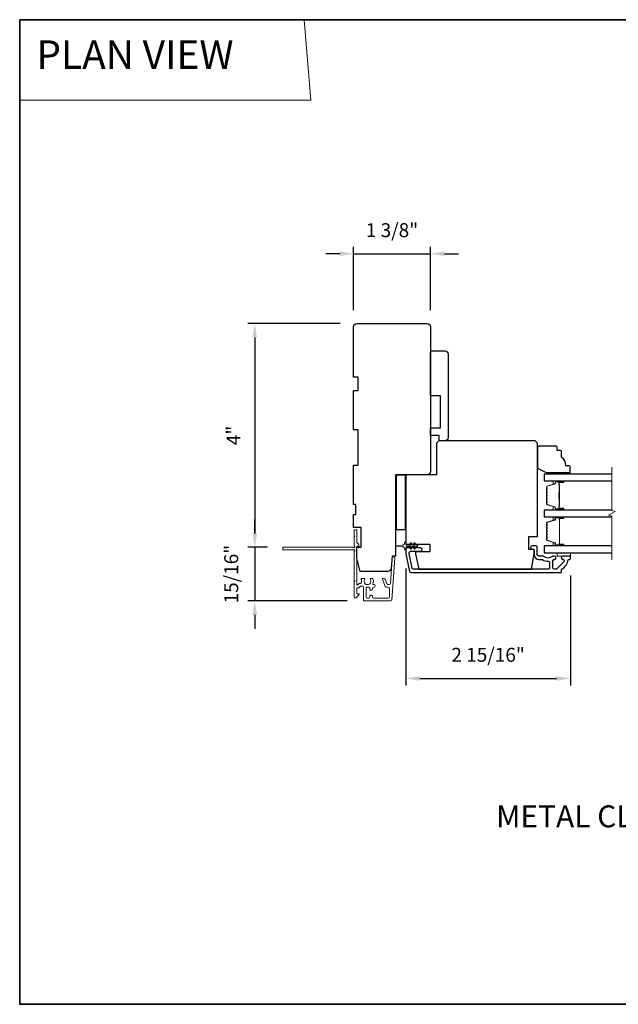
# Model space of a CAD drawing. Extents: x -11238 to -10692, y 1443 to 1540.
# Drawn here: x -10859 to -10848, y 1471 to 1489 of the extents above; entities that cross this region are included whole.
import ezdxf

# ---------------------------------------------------------------- set-up
doc = ezdxf.new("R2010")
doc.units = 0
doc.header["$LTSCALE"] = 250
doc.header["$MEASUREMENT"] = 0
doc.header["$PDMODE"] = 3
doc.header["$PDSIZE"] = -2
doc.linetypes.add('HIDDEN', pattern=[0.375, 0.25, -0.125])
doc.layers.get('DEFPOINTS').update_dxf_attribs({"color": 2, "linetype": 'CONTINUOUS'})
for name, color, linetype, lineweight in [('1', 1, 'CONTINUOUS', 13), ('2', 2, 'CONTINUOUS', 25), ('5', 7, 'HIDDEN', 9), ('6', 6, 'CONTINUOUS', 5), ('8', 7, 'CONTINUOUS', 35), ('Break Line (ANSI)', 7, 'CONTINUOUS', 15), ('Butal', 9, 'CONTINUOUS', 15), ('Dimensions', 2, 'CONTINUOUS', 25), ('Next Gen Cladding', 142, 'CONTINUOUS', 20), ('Spacer Bar', 1, 'CONTINUOUS', 9), ('Symbol (ISO)', 7, 'CONTINUOUS', 15), ('Vinyl', 6, 'CONTINUOUS', 15), ('Visible (ANSI)', 7, 'CONTINUOUS', 25), ('Wood', 7, 'CONTINUOUS', 25)]:
    doc.layers.add(name, color=color, linetype=linetype, lineweight=lineweight)
doc.layers.add('3', color=3, linetype='CONTINUOUS')
doc.layers.add('Glass', color=6, linetype='CONTINUOUS')
doc.styles.add('BOLD', font='txt')
doc.styles.add('ROMANS', font='romans')
doc.styles.add('style1', font='arial.ttf')
doc.dimstyles.new('LWDEC$0', dxfattribs={"dimscale": 0.125, "dimtxt": 2.5, "dimasz": 1, "dimexe": 1.25, "dimexo": 3, "dimgap": 2, "dimtad": 1, "dimtoh": 1, "dimdec": 4, "dimzin": 11, "dimdsep": 46, "dimlunit": 5, "dimtxsty": 'ROMANS', "dimcen": 0, "dimdle": 1.5, "dimazin": 0, "dimtfac": 1, "dimtdec": 4, "dimtix": 1, "dimtmove": 0, "dimatfit": 3, "dimfxl": 0, "dimfrac": 2, "dimtzin": 0, "dimarcsym": 0})

# ---------------------------------------------------------------- blocks, each defined once
blk = doc.blocks.new('*D303')
at = {"layer": '2', "color": 0, "linetype": 'ByBlock', "lineweight": -2}
for p, q in [((-10852.299, 1478.982), (-10852.299, 1476.882)), ((-10849.346, 1478.853), (-10849.346, 1476.882)), ((-10852.049, 1477.007), (-10849.596, 1477.007))]:
    blk.add_line(p, q, dxfattribs=at)
at = {"layer": '2', "color": 0}
for points in [[(-10852.049, 1477.049), (-10852.049, 1476.965), (-10852.299, 1477.007)], [(-10849.596, 1477.049), (-10849.596, 1476.965), (-10849.346, 1477.007)]]:
    blk.add_solid(points, dxfattribs=at)
at = {"layer": 'DEFPOINTS', "color": 0}
for p in [(-10852.299, 1479.282), (-10849.346, 1479.153), (-10849.346, 1477.007)]:
    blk.add_point(p, dxfattribs=at)
at = {"layer": '2', "color": 0, "insert": (-10850.822, 1477.398), "char_height": 0.25, "attachment_point": 5, "style": 'ROMANS'}
blk.add_mtext('2 15/16"', dxfattribs=at)
blk = doc.blocks.new('*D304')
at = {"layer": '2', "color": 0, "linetype": 'ByBlock', "lineweight": -2}
for p, q in [((-10853.234, 1483.617), (-10853.234, 1484.753)), ((-10851.856, 1483.617), (-10851.856, 1484.753)), ((-10853.484, 1484.628), (-10853.734, 1484.628)), ((-10853.234, 1484.628), (-10851.856, 1484.628)), ((-10851.606, 1484.628), (-10851.356, 1484.628))]:
    blk.add_line(p, q, dxfattribs=at)
at = {"layer": '2', "color": 0}
for points in [[(-10853.484, 1484.67), (-10853.484, 1484.587), (-10853.234, 1484.628)], [(-10851.606, 1484.67), (-10851.606, 1484.587), (-10851.856, 1484.628)]]:
    blk.add_solid(points, dxfattribs=at)
at = {"layer": 'DEFPOINTS', "color": 0}
for p in [(-10851.856, 1484.628), (-10853.234, 1483.317), (-10851.856, 1483.317)]:
    blk.add_point(p, dxfattribs=at)
at = {"layer": '2', "color": 0, "insert": (-10852.545, 1485.019), "char_height": 0.25, "attachment_point": 5, "style": 'ROMANS'}
blk.add_mtext('1 3/8"', dxfattribs=at)
blk = doc.blocks.new('*D325')
at = {"layer": '2', "color": 0, "linetype": 'ByBlock', "lineweight": -2}
for p, q in [((-10853.475, 1483.376), (-10855.132, 1483.376)), ((-10855.007, 1483.126), (-10855.007, 1479.61)), ((-10854.781, 1479.36), (-10855.132, 1479.36))]:
    blk.add_line(p, q, dxfattribs=at)
at = {"layer": '2', "color": 0, "linetype": 'Continuous'}
for points in [[(-10855.048, 1483.126), (-10854.965, 1483.126), (-10855.007, 1483.376)], [(-10855.048, 1479.61), (-10854.965, 1479.61), (-10855.007, 1479.36)]]:
    blk.add_solid(points, dxfattribs=at)
at = {"layer": 'DEFPOINTS', "color": 0, "linetype": 'Continuous'}
for p in [(-10853.175, 1483.376), (-10855.007, 1479.36), (-10854.481, 1479.36)]:
    blk.add_point(p, dxfattribs=at)
at = {"layer": '2', "color": 0, "linetype": 'Continuous', "insert": (-10855.356, 1481.368), "char_height": 0.25, "attachment_point": 5, "rotation": 90, "style": 'ROMANS'}
blk.add_mtext('4"', dxfattribs=at)
blk = doc.blocks.new('*D326')
at = {"layer": 'DEFPOINTS', "color": 0}
for p in [(-10854.481, 1479.36), (-10855.007, 1478.397), (-10853.047, 1478.397)]:
    blk.add_point(p, dxfattribs=at)
at = {"layer": 'Dimensions', "color": 0, "linetype": 'ByBlock', "lineweight": -2}
for p, q in [((-10855.007, 1479.61), (-10855.007, 1479.86)), ((-10854.781, 1479.36), (-10855.132, 1479.36)), ((-10855.007, 1479.36), (-10855.007, 1478.397)), ((-10853.347, 1478.397), (-10855.132, 1478.397)), ((-10855.007, 1478.147), (-10855.007, 1477.897))]:
    blk.add_line(p, q, dxfattribs=at)
at = {"layer": 'Dimensions', "color": 0}
for points in [[(-10855.048, 1479.61), (-10854.965, 1479.61), (-10855.007, 1479.36)], [(-10855.048, 1478.147), (-10854.965, 1478.147), (-10855.007, 1478.397)]]:
    blk.add_solid(points, dxfattribs=at)
at = {"layer": 'Dimensions', "color": 0, "insert": (-10855.397, 1478.879), "char_height": 0.25, "attachment_point": 5, "rotation": 90, "style": 'ROMANS'}
blk.add_mtext('15/16"', dxfattribs=at)

msp = doc.modelspace()

# ---------------------------------------------------------------- linework, layer by layer
at = {"layer": '1', "linetype": 'Continuous'}
msp.add_lwpolyline([(-10859.22257, 1488.82876), (-10854.12387, 1488.82876), (-10853.99966, 1487.38336), (-10859.22257, 1487.38336)], close=True, dxfattribs=at)
at = {"layer": '3'}
msp.add_lwpolyline([(-10849.48144, 1479.14344, -0.66817845), (-10849.46335, 1479.09975), (-10849.58933, 1478.97377, -0.19891237), (-10849.60742, 1478.96627), (-10849.6342, 1478.96627, -0.41421356), (-10849.65979, 1478.99186), (-10849.65979, 1479.12481, -0.26566504), (-10849.65494, 1479.13329, 0.0216012), (-10849.6421, 1479.14162, -0.15587422), (-10849.63639, 1479.14344), (-10849.63223, 1479.14344, 1), (-10849.63223, 1479.20249), (-10849.64824, 1479.20249, 0.17391743), (-10849.66976, 1479.19478, -0.36444674), (-10849.82174, 1479.19632, 0.1791727), (-10849.8384, 1479.20249), (-10849.9149, 1479.20249, -0.41421356), (-10849.94049, 1479.22808), (-10849.94049, 1479.36194, 0.41421356), (-10849.96609, 1479.38753), (-10850.03498, 1479.38753, 1), (-10850.03498, 1479.32848), (-10850.0212, 1479.32848, -0.41421356), (-10849.99561, 1479.30289), (-10849.99561, 1479.22808, 0.41421356), (-10849.91097, 1479.14344), (-10849.85818, 1479.14344, -0.14941023), (-10849.84387, 1479.13907, 0.14990691), (-10849.74448, 1479.10879, -0.41478283), (-10849.71884, 1479.0832), (-10849.71884, 1478.99186, -0.41421356), (-10849.74443, 1478.96627), (-10852.15908, 1478.96627, -0.35411854), (-10852.18411, 1478.98654), (-10852.2397, 1479.24807), (-10852.2397, 1479.26352, -0.41421356), (-10852.21411, 1479.28911), (-10852.03294, 1479.28911, 1), (-10852.03294, 1479.34816), (-10852.27317, 1479.34816, 0.41421356), (-10852.29876, 1479.32257), (-10852.29876, 1479.24186), (-10852.23194, 1478.92749, 0.35411854), (-10852.2069, 1478.90722), (-10849.51333, 1478.90722, 0.41421356), (-10849.50349, 1478.91706), (-10849.50349, 1478.96066, -0.26422474), (-10849.49868, 1478.96911, 0.22269763), (-10849.38631, 1479.13513, -0.36899974), (-10849.37659, 1479.14344), (-10849.35585, 1479.14344, 0.41421356), (-10849.34601, 1479.15328), (-10849.34601, 1479.19265, 0.41421356), (-10849.35585, 1479.20249), (-10849.48144, 1479.20249, 0.99999974)], format="xyb", close=True, dxfattribs=at)
at = {"layer": '6'}
msp.add_lwpolyline([(-10852.20071, 1479.4353), (-10852.17277, 1479.39541), (-10852.13303, 1479.39541), (-10852.15306, 1479.42401, -1), (-10852.13693, 1479.4353), (-10852.10899, 1479.39541), (-10852.09403, 1479.39541, -1), (-10852.09403, 1479.37179), (-10852.10899, 1479.37179), (-10852.13693, 1479.33189, -1), (-10852.15306, 1479.34318), (-10852.13303, 1479.37179), (-10852.17277, 1479.37179), (-10852.20071, 1479.33189, -1), (-10852.21684, 1479.34318), (-10852.1968, 1479.37179), (-10852.27907, 1479.37179, 0.41421356), (-10852.29876, 1479.3521), (-10852.29876, 1479.31962, -0.90040404), (-10852.31823, 1479.31757), (-10852.32638, 1479.35591, 0.31649848), (-10852.33468, 1479.36361), (-10852.34276, 1479.36472, 0.45372295), (-10852.36625, 1479.36791), (-10852.45283, 1479.3797, -0.87312428), (-10852.45283, 1479.3875), (-10852.36625, 1479.39928, 0.45372295), (-10852.34276, 1479.40248), (-10852.33468, 1479.40358, 0.31649848), (-10852.32638, 1479.41128), (-10852.31823, 1479.44962, -0.90040404), (-10852.29876, 1479.44757), (-10852.29876, 1479.41509, 0.41421356), (-10852.27907, 1479.39541), (-10852.1968, 1479.39541), (-10852.21684, 1479.42401, -1)], format="xyb", close=True, dxfattribs=at)
msp.add_lwpolyline([(-10849.58223, 1479.26155), (-10849.58223, 1479.20249), (-10849.34601, 1479.20249), (-10849.34601, 1479.26155)], close=True, dxfattribs=at)
at = {"layer": '8', "linetype": 'Continuous'}
msp.add_lwpolyline([(-10859.22257, 1488.82876), (-10831.48362, 1488.82876), (-10831.48362, 1471.15843), (-10859.22257, 1471.15843)], close=True, dxfattribs=at)
at = {"layer": 'Break Line (ANSI)', "flags": 128}
msp.add_lwpolyline([(-10848.60529, 1479.13655), (-10848.60529, 1479.91812), (-10848.66434, 1479.93394), (-10848.54623, 1480.00213), (-10848.60529, 1480.01796), (-10848.60529, 1480.79984)], dxfattribs=at)
at = {"layer": 'Butal'}
for points in [[(-10849.48136, 1480.5528), (-10849.64587, 1480.5528, 0.41421356), (-10849.65571, 1480.54296), (-10849.65571, 1480.4908), (-10849.63168, 1480.49814, 0.32975055), (-10849.62122, 1480.51229), (-10849.62122, 1480.51697, -0.41421356), (-10849.60114, 1480.53705), (-10849.47152, 1480.53705), (-10849.47152, 1480.54296, 0.41421356)], [(-10849.48136, 1480.02926), (-10849.64587, 1480.02926, -0.41421356), (-10849.65571, 1480.03911), (-10849.65571, 1480.09127), (-10849.63168, 1480.08392, -0.32975055), (-10849.62122, 1480.06978), (-10849.62122, 1480.06509, 0.41421356), (-10849.60114, 1480.04501), (-10849.47152, 1480.04501), (-10849.47152, 1480.03911, -0.41421356)], [(-10849.48102, 1479.90722), (-10849.64552, 1479.90722, 0.41421356), (-10849.65536, 1479.89738), (-10849.65536, 1479.84521), (-10849.63134, 1479.85256, 0.32975055), (-10849.62087, 1479.86671), (-10849.62087, 1479.87139, -0.41421356), (-10849.60079, 1479.89147), (-10849.47117, 1479.89147), (-10849.47117, 1479.89738, 0.41421356)], [(-10849.48102, 1479.3836), (-10849.64552, 1479.3836, -0.41421356), (-10849.65536, 1479.39344), (-10849.65536, 1479.4456), (-10849.63134, 1479.43825, -0.32975055), (-10849.62087, 1479.42411), (-10849.62087, 1479.41942, 0.41421356), (-10849.60079, 1479.39934), (-10849.47117, 1479.39934), (-10849.47117, 1479.39344, -0.41421356)]]:
    msp.add_lwpolyline(points, format="xyb", close=True, dxfattribs=at)
at = {"layer": 'Glass', "color": 1}
for points in [[(-10848.60529, 1480.67484), (-10849.81835, 1480.67484), (-10849.81835, 1480.5528), (-10848.60529, 1480.5528)], [(-10848.60529, 1480.02926), (-10849.818, 1480.02926), (-10849.818, 1479.90722), (-10848.60529, 1479.90722)], [(-10848.60529, 1479.3836), (-10849.818, 1479.3836), (-10849.818, 1479.26155), (-10848.60529, 1479.26155)]]:
    msp.add_lwpolyline(points, dxfattribs=at)
at = {"layer": 'Next Gen Cladding'}
msp.add_lwpolyline([(-10853.21744, 1479.29276, 0.25592414), (-10853.22198, 1479.28447), (-10853.22198, 1478.76352), (-10853.21017, 1478.75171), (-10853.22198, 1478.73989), (-10853.22198, 1478.46234, 0.41421356), (-10853.21214, 1478.45249), (-10853.18458, 1478.45249, 0.41421356), (-10853.17474, 1478.46234), (-10853.17474, 1478.46796, -0.19891237), (-10853.17186, 1478.47492), (-10853.13628, 1478.5105, 0.66817864), (-10853.14324, 1478.5273), (-10853.1649, 1478.5273, -0.41421356), (-10853.17474, 1478.53714), (-10853.17474, 1478.62375, -0.41421356), (-10853.1649, 1478.6336), (-10853.14287, 1478.6336, 0.22169466), (-10853.13533, 1478.63711), (-10853.11775, 1478.65806, -0.22169466), (-10853.10267, 1478.66509), (-10853.07631, 1478.66509, -0.41421356), (-10853.05663, 1478.64541), (-10853.05663, 1478.40722, 0.41421356), (-10853.04679, 1478.39738), (-10852.56788, 1478.39738, 0.39391046), (-10852.54824, 1478.41569), (-10852.49595, 1479.16344, 0.99999999), (-10852.54308, 1479.16674), (-10852.57495, 1478.71098, -0.39391046), (-10852.59459, 1478.69266), (-10852.61742, 1478.69266, -0.32010252), (-10852.63603, 1478.70594), (-10852.66027, 1478.77635, 0.32010252), (-10852.6975, 1478.8029), (-10852.70558, 1478.8029, 0.51503384), (-10852.71489, 1478.78985), (-10852.66973, 1478.6587, 0.32010252), (-10852.65112, 1478.64542), (-10852.61175, 1478.64542, -0.41421356), (-10852.59206, 1478.62573), (-10852.59206, 1478.46431, -0.41421356), (-10852.61175, 1478.44462), (-10852.87749, 1478.44462, -0.41421356), (-10852.89718, 1478.46431), (-10852.89718, 1478.4899, 0.41421356), (-10852.90702, 1478.49974), (-10852.93458, 1478.49974, 0.41421356), (-10852.94442, 1478.4899), (-10852.94442, 1478.46431, -0.41421356), (-10852.96411, 1478.44462), (-10852.9897, 1478.44462, -0.41421356), (-10853.00938, 1478.46431), (-10853.00938, 1478.6246, -0.42331227), (-10852.98909, 1478.64428, 0.0505623), (-10852.96746, 1478.6458, -0.46526701), (-10852.94442, 1478.6264), (-10852.94442, 1478.60013, 0.41421356), (-10852.93458, 1478.59029), (-10852.90702, 1478.59029, 0.41421356), (-10852.89718, 1478.60013), (-10852.89718, 1478.62573, -0.41421356), (-10852.87749, 1478.64542), (-10852.86765, 1478.64542, 0.41421356), (-10852.84797, 1478.6651), (-10852.84797, 1478.67298, 0.41421356), (-10852.86765, 1478.69266), (-10852.87925, 1478.69266, -0.54744911), (-10852.88819, 1478.70663, 0.21517494), (-10852.88741, 1478.79504, 0.29725798), (-10852.89641, 1478.80092), (-10852.92779, 1478.80092, 0.60193136), (-10852.93593, 1478.78555, -1.88788309), (-10853.03559, 1478.78555, 0.60193136), (-10853.04374, 1478.80092), (-10853.08862, 1478.80092, 0.63638238), (-10853.09617, 1478.78476, -0.21773767), (-10853.09185, 1478.76898, 0.0793699), (-10853.09195, 1478.73507, -0.46050446), (-10853.11139, 1478.71234), (-10853.1247, 1478.71234, 0.22169466), (-10853.13978, 1478.7053), (-10853.15736, 1478.68436, -0.70020754), (-10853.17474, 1478.69068), (-10853.17474, 1479.36981, -0.41421356), (-10853.1649, 1479.37966), (-10853.14521, 1479.37966, 0.41841302), (-10853.13537, 1479.38964, 0.19519425), (-10853.1469, 1479.41691), (-10853.17186, 1479.44187, -0.19891237), (-10853.17474, 1479.44883), (-10853.17474, 1479.66509, 0.41421356), (-10853.18458, 1479.67493), (-10853.21214, 1479.67493, 0.41421356), (-10853.22198, 1479.66509), (-10853.22198, 1479.56863), (-10853.21017, 1479.55682), (-10853.22198, 1479.54501), (-10853.22198, 1479.38823, 0.25592414), (-10853.21744, 1479.37993, -1.16228703), (-10853.23794, 1479.35649, 0.22054024), (-10853.24545, 1479.35997), (-10854.49166, 1479.35997, 0.41421356), (-10854.5015, 1479.35013), (-10854.5015, 1479.32257, 0.41421356), (-10854.49166, 1479.31273), (-10853.24545, 1479.31273, 0.22054024), (-10853.23794, 1479.31621, -1.16228703)], format="xyb", close=True, dxfattribs=at)
at = {"layer": 'Spacer Bar'}
for points in [[(-10849.77382, 1480.24451, 0.2262769), (-10849.77197, 1480.24063), (-10849.76862, 1480.23792, -0.47697553), (-10849.76862, 1480.23015), (-10849.77197, 1480.22743, 0.2262769), (-10849.77382, 1480.22355), (-10849.77382, 1480.18751, 0.2262769), (-10849.77197, 1480.18363), (-10849.76862, 1480.18092, -0.47697553), (-10849.76862, 1480.17315), (-10849.77197, 1480.17043, 0.2262769), (-10849.77382, 1480.16655), (-10849.77382, 1480.14196, 0.32975055), (-10849.75989, 1480.12314), (-10849.63157, 1480.0839, -0.32975055), (-10849.62082, 1480.06938), (-10849.62082, 1480.0647, 0.41421356), (-10849.60114, 1480.04501), (-10849.47152, 1480.04501, 1), (-10849.47152, 1480.06001), (-10849.5449, 1480.06001, -0.41421356), (-10849.5508, 1480.06592), (-10849.5508, 1480.08607), (-10849.5553, 1480.08607), (-10849.5553, 1480.06732, 0.41421356), (-10849.54349, 1480.05551), (-10849.47152, 1480.05551, -1), (-10849.47152, 1480.04951), (-10849.60114, 1480.04951, -0.41421356), (-10849.61632, 1480.0647), (-10849.61632, 1480.06938, 0.32975055), (-10849.63025, 1480.08821), (-10849.75858, 1480.12744, -0.32975055), (-10849.76932, 1480.14196), (-10849.76932, 1480.16655, -0.2262769), (-10849.76914, 1480.16694), (-10849.76579, 1480.16965, 0.47697553), (-10849.76579, 1480.18441), (-10849.76914, 1480.18713, -0.2262769), (-10849.76932, 1480.18751), (-10849.76932, 1480.22355, -0.2262769), (-10849.76914, 1480.22394), (-10849.76579, 1480.22665, 0.47697553), (-10849.76579, 1480.24141), (-10849.76914, 1480.24413, -0.2262769), (-10849.76932, 1480.24451), (-10849.76932, 1480.28049, -0.25663287), (-10849.76914, 1480.28094), (-10849.76579, 1480.28365, 0.47697553), (-10849.76579, 1480.29841), (-10849.76914, 1480.30113, -0.2262769), (-10849.76932, 1480.30151), (-10849.76932, 1480.33749, -0.25663287), (-10849.76914, 1480.33794), (-10849.76579, 1480.34065, 0.47697553), (-10849.76579, 1480.35541), (-10849.76914, 1480.35812, -0.2262769), (-10849.76932, 1480.35851), (-10849.76932, 1480.39449, -0.25663287), (-10849.76914, 1480.39494), (-10849.76579, 1480.39765, 0.47697553), (-10849.76579, 1480.41241), (-10849.76914, 1480.41512, -0.2262769), (-10849.76932, 1480.41551), (-10849.76932, 1480.4401, -0.32975055), (-10849.75858, 1480.45462), (-10849.63025, 1480.49386, 0.32975055), (-10849.61632, 1480.51268), (-10849.61632, 1480.51737, -0.41421356), (-10849.60114, 1480.53255), (-10849.47152, 1480.53255, -1), (-10849.47152, 1480.52655), (-10849.54349, 1480.52655, 0.41421356), (-10849.5553, 1480.51474), (-10849.5553, 1480.49599), (-10849.5508, 1480.49599), (-10849.5508, 1480.51614, -0.41421356), (-10849.5449, 1480.52205), (-10849.47152, 1480.52205, 1), (-10849.47152, 1480.53705), (-10849.60114, 1480.53705, 0.41421356), (-10849.62082, 1480.51737), (-10849.62082, 1480.51268, -0.32975055), (-10849.63157, 1480.49816), (-10849.75989, 1480.45893, 0.32975055), (-10849.77382, 1480.4401), (-10849.77382, 1480.41551, 0.2262769), (-10849.77197, 1480.41163), (-10849.76862, 1480.40892, -0.47697553), (-10849.76862, 1480.40114), (-10849.77197, 1480.39843, 0.2262769), (-10849.77382, 1480.39455), (-10849.77382, 1480.35851, 0.2262769), (-10849.77197, 1480.35463), (-10849.76862, 1480.35192, -0.47697553), (-10849.76862, 1480.34415), (-10849.77197, 1480.34143, 0.2262769), (-10849.77382, 1480.33755), (-10849.77382, 1480.30151, 0.2262769), (-10849.77197, 1480.29763), (-10849.76862, 1480.29492, -0.47697553), (-10849.76862, 1480.28715), (-10849.77197, 1480.28443, 0.2262769), (-10849.77382, 1480.28055)], [(-10849.5488, 1480.06862), (-10849.5488, 1480.09348, -0.22906983), (-10849.54588, 1480.09981, 0.22448136), (-10849.54332, 1480.10522), (-10849.54332, 1480.23438, 0.28963953), (-10849.54732, 1480.2407, -0.27273596), (-10849.5533, 1480.24954), (-10849.5533, 1480.33253, -0.27273609), (-10849.54732, 1480.34136, 0.28963953), (-10849.54332, 1480.34768), (-10849.54332, 1480.47685, 0.22448136), (-10849.54588, 1480.48226, -0.22906983), (-10849.5488, 1480.48858), (-10849.5488, 1480.51344), (-10849.5508, 1480.51344), (-10849.5508, 1480.48859, 0.22858496), (-10849.54715, 1480.48071, -0.22448136), (-10849.54532, 1480.47685), (-10849.54532, 1480.34768, -0.28963953), (-10849.54818, 1480.34317, 0.27414127), (-10849.5553, 1480.33259), (-10849.5553, 1480.24948, 0.27414127), (-10849.54818, 1480.2389, -0.28963953), (-10849.54532, 1480.23438), (-10849.54532, 1480.10522, -0.22448136), (-10849.54715, 1480.10135, 0.22858496), (-10849.5508, 1480.09347), (-10849.5508, 1480.06862)], [(-10849.62064, 1479.43165, 0.32975055), (-10849.62559, 1479.43834), (-10849.7652, 1479.48103, -0.32975055), (-10849.77367, 1479.49247), (-10849.77367, 1479.51559, -0.17183143), (-10849.77256, 1479.51873), (-10849.76479, 1479.52833, 0.35411857), (-10849.76479, 1479.53462), (-10849.77256, 1479.54422, -0.17183143), (-10849.77367, 1479.54737), (-10849.77367, 1479.57255, -0.17183143), (-10849.77256, 1479.57569), (-10849.76479, 1479.58529, 0.35411857), (-10849.76479, 1479.59158), (-10849.77256, 1479.60118, -0.17183143), (-10849.77367, 1479.60433), (-10849.77367, 1479.62952, -0.17183143), (-10849.77256, 1479.63266), (-10849.76479, 1479.64226, 0.35411857), (-10849.76479, 1479.64855), (-10849.77256, 1479.65815, -0.17183143), (-10849.77367, 1479.6613), (-10849.77367, 1479.68648, -0.17183143), (-10849.77256, 1479.68963), (-10849.76479, 1479.69923, 0.35411857), (-10849.76479, 1479.70552), (-10849.77256, 1479.71512, -0.17183143), (-10849.77367, 1479.71827), (-10849.77367, 1479.74345, -0.17183143), (-10849.77256, 1479.74659), (-10849.76479, 1479.75619, 0.35411857), (-10849.76479, 1479.76248), (-10849.77256, 1479.77208, -0.17183143), (-10849.77367, 1479.77523), (-10849.77367, 1479.79834, -0.32975055), (-10849.7652, 1479.80979), (-10849.62559, 1479.85247, 0.32975055), (-10849.62064, 1479.85916), (-10849.62064, 1479.87947, -0.41421356), (-10849.60864, 1479.89147), (-10849.47117, 1479.89147, -1), (-10849.47117, 1479.87647), (-10849.53938, 1479.87647, 0.41421356), (-10849.54438, 1479.87147), (-10849.54238, 1479.87147), (-10849.54238, 1479.85178), (-10849.53867, 1479.84168), (-10849.53867, 1479.44922), (-10849.54238, 1479.43903), (-10849.54238, 1479.41934), (-10849.54438, 1479.41934, 0.41421356), (-10849.53938, 1479.41434), (-10849.47117, 1479.41434, -1), (-10849.47117, 1479.39934), (-10849.60864, 1479.39934, -0.41421356), (-10849.62064, 1479.41134)], [(-10849.76129, 1479.58246, 0.35411857), (-10849.76129, 1479.59442), (-10849.76906, 1479.60401, -0.17183143), (-10849.76917, 1479.60433), (-10849.76917, 1479.62952, -0.17183143), (-10849.76906, 1479.62983), (-10849.76129, 1479.63943, 0.35411857), (-10849.76129, 1479.65139), (-10849.76906, 1479.66098, -0.17183143), (-10849.76917, 1479.6613), (-10849.76917, 1479.68648, -0.17183143), (-10849.76906, 1479.6868), (-10849.76129, 1479.6964, 0.35411857), (-10849.76129, 1479.70835), (-10849.76906, 1479.71795, -0.17183143), (-10849.76917, 1479.71827), (-10849.76917, 1479.74345, -0.17183143), (-10849.76906, 1479.74376), (-10849.76129, 1479.75336, 0.35411857), (-10849.76129, 1479.76531), (-10849.76906, 1479.77491, -0.17183143), (-10849.76917, 1479.77523), (-10849.76917, 1479.79834, -0.32975055), (-10849.76389, 1479.80548), (-10849.62428, 1479.84817, 0.32975055), (-10849.61614, 1479.85916), (-10849.61614, 1479.87947, -0.41421356), (-10849.60864, 1479.88697), (-10849.47117, 1479.88697, -1), (-10849.47117, 1479.88097), (-10849.53938, 1479.88097, 0.41421356), (-10849.54888, 1479.87147), (-10849.54888, 1479.85916), (-10849.54438, 1479.85916), (-10849.54438, 1479.85143), (-10849.54067, 1479.84133), (-10849.54067, 1479.44957), (-10849.54438, 1479.43938), (-10849.54438, 1479.43165), (-10849.54888, 1479.43165), (-10849.54888, 1479.41934, 0.41421356), (-10849.53938, 1479.40984), (-10849.47117, 1479.40984, -1), (-10849.47117, 1479.40384), (-10849.60864, 1479.40384, -0.41421356), (-10849.61614, 1479.41134), (-10849.61614, 1479.43165, 0.32975055), (-10849.62428, 1479.44265), (-10849.76389, 1479.48533, -0.32975055), (-10849.76917, 1479.49247), (-10849.76917, 1479.51559, -0.17183143), (-10849.76906, 1479.5159), (-10849.76129, 1479.5255, 0.35411857), (-10849.76129, 1479.53746), (-10849.76906, 1479.54705, -0.17183143), (-10849.76917, 1479.54737), (-10849.76917, 1479.57255, -0.17183143), (-10849.76906, 1479.57286)]]:
    msp.add_lwpolyline(points, format="xyb", close=True, dxfattribs=at)
msp.add_lwpolyline([(-10849.54532, 1480.23442, -0.00188508), (-10849.54532, 1480.23438), (-10849.54532, 1480.10522, -0.22448136), (-10849.54715, 1480.10135, 0.22858496), (-10849.5508, 1480.09347), (-10849.5508, 1480.06862), (-10849.5488, 1480.06862), (-10849.5488, 1480.09348, -0.22906983), (-10849.54588, 1480.09981, 0.22448136), (-10849.54332, 1480.10522), (-10849.54332, 1480.23438, -0.21424516), (-10849.54267, 1480.23583, 0.21424516), (-10849.54032, 1480.24106), (-10849.54032, 1480.341, 0.21424516), (-10849.54267, 1480.34623, -0.21424516), (-10849.54332, 1480.34768), (-10849.54332, 1480.47685, 0.22448136), (-10849.54588, 1480.48226, -0.22906983), (-10849.5488, 1480.48858), (-10849.5488, 1480.51344), (-10849.5508, 1480.51344), (-10849.5508, 1480.48859, 0.22858496), (-10849.54715, 1480.48071, -0.22448136), (-10849.54532, 1480.47685), (-10849.54532, 1480.34768, 0.21424516), (-10849.544, 1480.34474, -0.21424516), (-10849.54232, 1480.341), (-10849.54232, 1480.24106, -0.21424516), (-10849.544, 1480.23732, 0.21424516), (-10849.54532, 1480.23438)], format="xyb", dxfattribs=at)
at = {"layer": 'Vinyl'}
msp.add_lwpolyline([(-10849.34794, 1480.67484), (-10849.34794, 1480.70437), (-10849.70227, 1480.70437), (-10849.70227, 1480.67484)], close=True, dxfattribs=at)
at = {"layer": 'Visible (ANSI)'}
for points in [[(-10852.61916, 1478.9269), (-10853.11568, 1478.9269), (-10853.17474, 1479.16312), (-10853.17474, 1479.35997), (-10853.096, 1479.35997), (-10853.096, 1479.7143), (-10853.23379, 1479.7143), (-10853.23379, 1479.95052), (-10853.19442, 1479.95052), (-10853.19442, 1480.12768), (-10853.23379, 1480.12768), (-10853.23379, 1480.83634), (-10853.15505, 1480.83634), (-10853.15505, 1481.46626), (-10853.23379, 1481.46626), (-10853.23379, 1482.17492), (-10853.15505, 1482.17492), (-10853.15505, 1482.41114), (-10853.23379, 1482.41114), (-10853.23379, 1483.31665, -0.41421356), (-10853.17474, 1483.3757), (-10851.9149, 1483.3757, -0.41421356), (-10851.85585, 1483.31665), (-10851.85585, 1480.71823, -0.41421356), (-10851.9149, 1480.65918), (-10852.48577, 1480.65918), (-10852.48577, 1479.20248), (-10852.54482, 1479.20248), (-10852.56025, 1478.98184, -0.39391048)], [(-10851.83616, 1482.88358), (-10851.59994, 1482.88358, -0.41421356), (-10851.54089, 1482.82453), (-10851.54089, 1481.32847, -0.41421356), (-10851.59994, 1481.26941), (-10851.69837, 1481.26941), (-10851.69837, 1481.36784), (-10851.85585, 1481.36784), (-10851.85585, 1481.50563), (-10851.67868, 1481.50563), (-10851.67868, 1482.0765), (-10851.85585, 1482.0765), (-10851.85585, 1482.8639, -0.41421356)], [(-10851.74758, 1481.23005), (-10851.74758, 1480.65918), (-10852.27907, 1480.65918, 0.41421356), (-10852.29876, 1480.6395), (-10852.29876, 1479.41903), (-10851.86569, 1479.41903), (-10851.86569, 1479.28123), (-10852.12159, 1479.28123), (-10852.12159, 1479.24186), (-10852.06301, 1478.96627), (-10850.04421, 1478.96627), (-10849.99561, 1479.24186), (-10849.99561, 1479.3206), (-10850.09404, 1479.3206), (-10850.09404, 1479.55682), (-10849.93656, 1479.55682), (-10849.93656, 1481.23005), (-10849.97593, 1481.26942), (-10851.70821, 1481.26942)]]:
    msp.add_lwpolyline(points, format="xyb", close=True, dxfattribs=at)
msp.add_lwpolyline([(-10852.46608, 1479.67493), (-10852.46608, 1480.65918), (-10852.3086, 1480.65918), (-10852.3086, 1479.67493)], close=True, dxfattribs=at)
at = {"layer": 'Wood'}
msp.add_lwpolyline([(-10849.5251, 1481.09807), (-10849.58416, 1481.09807), (-10849.58416, 1481.15713, 0.41421356), (-10849.60384, 1481.17681), (-10849.9188, 1481.17681, 0.41421356), (-10849.93849, 1481.15713), (-10849.93849, 1480.78323), (-10849.78101, 1480.70437), (-10849.36763, 1480.70437, 0.41421356), (-10849.34794, 1480.72406), (-10849.34794, 1480.8028, 0.41421356), (-10849.36763, 1480.82248), (-10849.42668, 1480.82248, 0.23606798), (-10849.50542, 1480.97996), (-10849.50542, 1481.07839, 0.41421356)], format="xyb", close=True, dxfattribs=at)

# ---------------------------------------------------------------- texts
at = {"layer": '5', "linetype": 'Continuous', "lineweight": 20, "style": 'BOLD'}
msp.add_text('PLAN VIEW ', height=0.511808, dxfattribs=at).set_placement((-10858.92444, 1487.9457))
at = {"layer": 'Symbol (ISO)', "insert": (-10850.84926, 1472.36595), "char_height": 0.3936992, "width": 11.2921071, "attachment_point": 7, "style": 'style1'}
msp.add_mtext('\\A1;{\\W1.421713; }METAL CLAD TERRACE DOOR TRANSOM\\P{\\W9.2305;   }TWO WIDE\\P{\\W7.193;   }3" (75 mm) STILES\\P{\\W7.30958;   }4" (102 mm) JAMB', dxfattribs=at)

# ---------------------------------------------------------------- dimensions: what is measured, and where the dimension line sits
at = {"layer": '2'}
for base, p1, p2, picture, middle in [((-10851.85585, 1484.62834), (-10853.23379, 1483.31665), (-10851.85585, 1483.31665), '*D304', (-10852.54482, 1485.01881)), ((-10849.346007936, 1477.007144244), (-10852.298757936, 1479.282218432), (-10849.346007936, 1479.1532818405), '*D303', (-10850.822382936, 1477.3976204344))]:
    dim = msp.add_linear_dim(base=base, p1=p1, p2=p2, dimstyle='LWDEC$0', override={"dimscale": 0.1, "dimasz": 2.5, "dimpost": '"', "dimarcsym": 1}, dxfattribs=at)
    dim.commit()
    dim.dimension.update_dxf_attribs({"geometry": picture, "text_midpoint": middle})
at = {"layer": '2', "linetype": 'Continuous'}
dim = msp.add_linear_dim(base=(-10855.00678, 1479.35997), p1=(-10853.17474, 1483.3757), p2=(-10854.48142, 1479.35997), angle=270, dimstyle='LWDEC$0', override={"dimscale": 0.1, "dimasz": 2.5, "dimpost": '"', "dimarcsym": 1}, dxfattribs=at)
dim.commit()
dim.dimension.update_dxf_attribs({"geometry": '*D325', "text_midpoint": (-10855.35559, 1481.36784)})
at = {"layer": 'Dimensions'}
dim = msp.add_linear_dim(base=(-10855.00678, 1478.39738), p1=(-10854.48142, 1479.35997), p2=(-10853.04679, 1478.39738), angle=270, dimstyle='LWDEC$0', override={"dimscale": 0.1, "dimasz": 2.5, "dimpost": '"', "dimarcsym": 1}, dxfattribs=at)
dim.commit()
dim.dimension.update_dxf_attribs({"geometry": '*D326', "text_midpoint": (-10855.39726, 1478.87867)})

doc.saveas('drawing.dxf')
